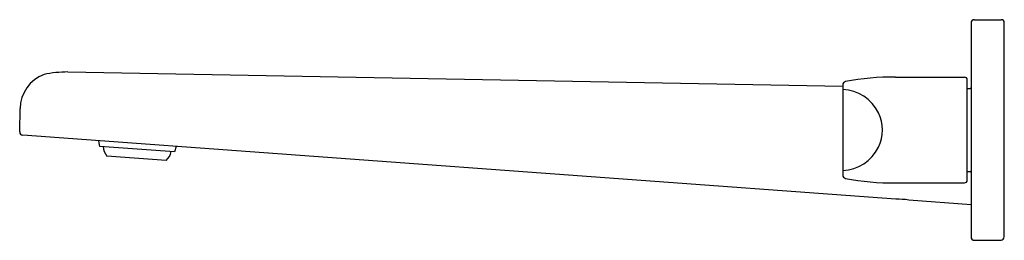
# Model space of a CAD drawing. Extents: x 3699.47 to 3708.79, y 141.87 to 143.96.
import ezdxf

# ---------------------------------------------------------------- set-up
doc = ezdxf.new("R2010")
doc.units = 0
doc.header["$LTSCALE"] = 0.64311
doc.layers.get('0').update_dxf_attribs({"color": 255, "linetype": 'CONTINUOUS'})
doc.layers.get('DEFPOINTS').update_dxf_attribs({"linetype": 'CONTINUOUS'})
doc.styles.get("Standard").update_dxf_attribs({"font": 'txt', "width": 0.8})

msp = doc.modelspace()

# ---------------------------------------------------------------- linework, layer by layer
for p, q in [((3708.5067, 143.9595), (3708.7602, 143.9595)), ((3708.4752, 143.928), (3708.4752, 141.9044)), ((3708.7902, 141.9044), (3708.7902, 143.9295)), ((3699.9291, 143.465), (3707.2618, 143.3315)), ((3707.7591, 143.4162), (3708.4123, 143.4162)), ((3708.4398, 142.4437), (3708.4398, 143.3886)), ((3707.2618, 143.3435), (3707.2618, 142.4889)), ((3708.4398, 143.3099), (3708.4673, 143.3099)), ((3699.4733, 142.8984), (3699.4773, 143.1189)), ((3707.7627, 142.262), (3699.5025, 142.8664)), ((3700.2315, 142.7613), (3700.2226, 142.8137)), ((3700.9383, 142.7095), (3700.2315, 142.7613)), ((3700.9548, 142.7601), (3700.9383, 142.7095)), ((3700.8593, 142.6284), (3700.2978, 142.6696)), ((3708.4398, 142.5225), (3708.4673, 142.5225)), ((3707.7591, 142.4162), (3708.4123, 142.4162)), ((3708.4752, 142.2099), (3707.8869, 142.2529)), ((3708.5067, 141.8729), (3708.7594, 141.8729))]:
    msp.add_line(p, q)
for centre, radius, start, end in [((3708.5067, 143.928), 0.0315, 90.00005, 179.99998), ((3708.7594, 143.9288), 0.0308, 1.39712, 88.60289), ((3699.8277, 143.1136), 0.3504, 110.71361, 179.13032), ((3699.9305, 142.3657), 1.0993, 90.07179, 101.90443), ((3707.724, 141.1052), 2.3108, 89.12279, 100.91336), ((3708.4122, 143.3886), 0.0276, 0.14225, 89.77857), ((3707.2933, 143.3435), 0.0315, 102.49432, 179.95954), ((3707.2413, 142.901), 0.4002, 26.53681, 87.05825), ((3708.4673, 143.3178), 0.00787, 270, 0), ((3707.2606, 142.9162), 0.3762, 334.2219, 25.7781), ((3699.5049, 142.8979), 0.0316, 179.06841, 265.69184), ((3700.4201, 142.7688), 0.1575, 183.57312, 219.05971), ((3707.2413, 142.9314), 0.4002, 272.94175, 333.46319), ((3700.7499, 142.7461), 0.1606, 312.90807, 347.67269), ((3707.2933, 142.4889), 0.0315, 180.04046, 257.50568), ((3707.724, 144.7272), 2.3108, 259.08664, 270.87721), ((3708.4673, 142.5146), 0.00787, 0, 90), ((3708.4122, 142.4438), 0.0276, 270.22143, 359.85775), ((3707.7739, 141.5612), 0.7009, 80.71804, 90.91286), ((3708.5067, 141.9044), 0.0315, 180, 270.00005), ((3708.7561, 141.9068), 0.0341, 275.53658, 355.90105)]:
    msp.add_arc(centre, radius, start, end)

# ---------------------------------------------------------------- texts
at = {"layer": 'DEFPOINTS'}
for tag, p, s in [('TRADENAME', (3708.7791, 142.9134), 'AVID'), ('MODELNUMBER', (3708.7791, 142.915), 'K-97359T-4'), ('PRODUCT', (3708.7791, 142.9117), 'BATHROOM SINK FAUCET')]:
    msp.add_attdef(tag, p, s, height=0.001, dxfattribs=at)

doc.saveas('drawing.dxf')
